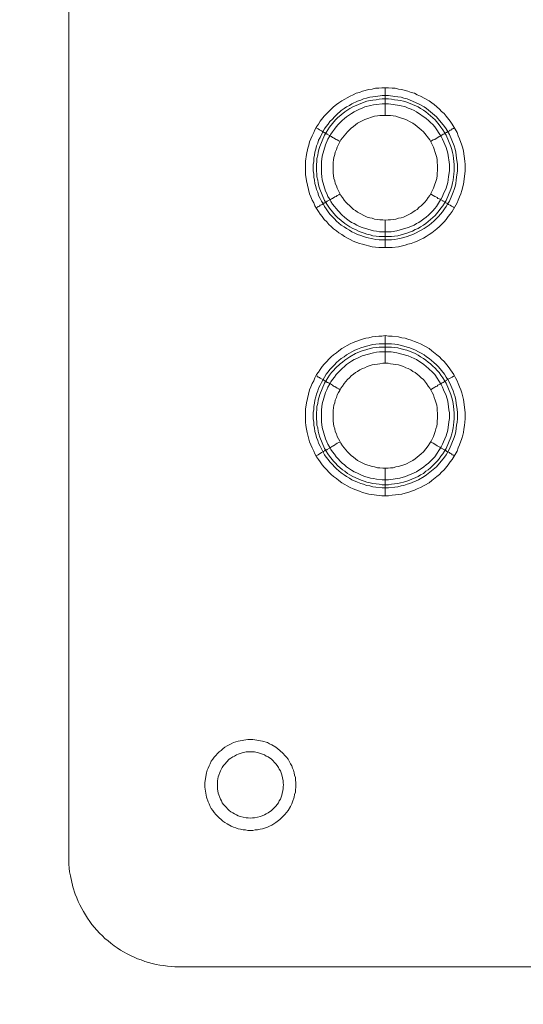
# Model space of a CAD drawing. Units: millimetres. Extents: x 1865 to 5909, y 3372 to 8474.
# Drawn here: x 4633 to 4724, y 6775 to 6954 of the extents above; entities that cross this region are included whole.
import ezdxf

# ---------------------------------------------------------------- set-up
doc = ezdxf.new("R2010")
doc.units = ezdxf.units.MM
doc.header["$LTSCALE"] = 0.5
doc.layers.get('0').update_dxf_attribs({"lineweight": 0})

msp = doc.modelspace()

# ---------------------------------------------------------------- linework, layer by layer
at = {"ltscale": 0.2}
for p, q in [((4699.068, 6936.673), (4699.068, 6941.685)), ((4699.068, 6917.657), (4699.068, 6912.719)), ((4697.962, 6914.709), (4700.247, 6914.709)), ((4697.962, 6895.251), (4700.247, 6895.251)), ((4699.068, 6891.713), (4699.068, 6896.725)), ((4699.068, 6872.697), (4699.068, 6867.686)), ((4675.04, 6823.463), (4674.156, 6823.463)), ((4675.04, 6806.953), (4674.156, 6806.953))]:
    msp.add_line(p, q, dxfattribs=at)
at = {"ltscale": 0.2, "extrusion": (9.00927e-32, -2.22045e-16, -1)}
msp.add_lwpolyline([(-5148.778, 7795.176, -1), (-5148.778, 6469.176)], format="xyb", dxfattribs=at)
at = {"ltscale": 0.2, "flags": 128}
for points in [[(5636.668, 6782.188), (4660.889, 6782.188), (4659.562, 6782.335), (4658.825, 6782.409), (4658.162, 6782.483), (4657.498, 6782.63), (4656.761, 6782.777), (4656.098, 6782.999), (4655.435, 6783.146), (4654.771, 6783.441), (4654.108, 6783.662), (4653.518, 6783.957), (4652.855, 6784.252), (4652.265, 6784.546), (4651.602, 6784.915), (4651.012, 6785.21), (4650.423, 6785.652), (4649.907, 6786.02), (4649.317, 6786.463), (4648.801, 6786.905), (4648.212, 6787.347), (4647.769, 6787.789), (4647.253, 6788.305), (4646.737, 6788.821), (4645.853, 6789.853), (4645.484, 6790.443), (4645.042, 6791.032), (4644.305, 6792.212), (4644.01, 6792.801), (4643.642, 6793.465), (4643.347, 6794.054), (4643.126, 6794.718), (4642.831, 6795.381), (4642.389, 6796.708), (4641.947, 6798.698), (4641.799, 6799.435), (4641.726, 6800.098), (4641.652, 6800.835), (4641.652, 7463.516)], [(4700.321, 6912.719), (4697.889, 6912.719), (4696.709, 6912.867), (4694.94, 6913.309), (4694.425, 6913.456), (4693.245, 6913.898), (4692.729, 6914.193), (4692.213, 6914.414), (4691.697, 6914.709), (4691.182, 6915.078), (4690.666, 6915.373), (4690.223, 6915.741), (4689.707, 6916.11), (4689.265, 6916.552), (4688.823, 6916.92), (4688.454, 6917.363), (4688.012, 6917.805), (4687.644, 6918.321), (4687.275, 6918.763), (4686.98, 6919.279), (4686.612, 6919.795), (4686.317, 6920.311), (4686.096, 6920.827), (4685.801, 6921.343), (4685.58, 6921.932), (4685.359, 6922.448), (4684.769, 6924.807), (4684.622, 6925.986), (4684.622, 6928.418), (4684.769, 6929.598), (4685.064, 6930.777), (4685.211, 6931.293), (4685.359, 6931.882), (4685.58, 6932.472), (4685.801, 6932.988), (4686.096, 6933.578), (4686.317, 6934.094), (4686.612, 6934.61), (4686.98, 6935.125), (4687.275, 6935.641), (4688.012, 6936.526), (4688.454, 6937.042), (4689.265, 6937.853), (4689.707, 6938.221), (4690.223, 6938.663), (4690.666, 6938.958), (4691.182, 6939.327), (4692.729, 6940.211), (4693.245, 6940.432), (4693.835, 6940.727), (4694.425, 6940.874), (4694.94, 6941.096), (4696.12, 6941.39), (4696.709, 6941.464), (4697.299, 6941.612), (4697.889, 6941.612), (4698.478, 6941.685), (4699.658, 6941.685)], [(4699.658, 6941.685), (4700.321, 6941.612), (4700.911, 6941.612), (4701.5, 6941.464), (4702.09, 6941.39), (4702.679, 6941.243), (4703.195, 6941.096), (4703.785, 6940.874), (4704.375, 6940.727), (4704.891, 6940.432), (4705.48, 6940.211), (4707.028, 6939.327), (4707.544, 6938.958), (4707.986, 6938.663), (4708.428, 6938.221), (4708.944, 6937.853), (4709.313, 6937.41), (4709.755, 6937.042), (4710.124, 6936.526), (4710.861, 6935.641), (4711.229, 6935.125), (4712.114, 6933.578), (4712.335, 6932.988), (4712.556, 6932.472), (4712.998, 6931.293), (4713.146, 6930.777), (4713.293, 6930.187), (4713.514, 6928.418), (4713.588, 6927.755), (4713.588, 6926.576), (4713.293, 6924.217), (4712.998, 6923.038), (4712.777, 6922.448), (4712.556, 6921.932), (4712.335, 6921.343), (4712.114, 6920.827), (4711.229, 6919.279), (4710.861, 6918.763), (4710.492, 6918.321), (4710.124, 6917.805), (4709.755, 6917.363), (4708.944, 6916.552), (4708.428, 6916.11), (4707.544, 6915.373), (4707.028, 6915.078), (4706.512, 6914.709), (4705.996, 6914.414), (4705.48, 6914.193), (4704.891, 6913.898), (4704.375, 6913.677), (4703.785, 6913.456), (4703.195, 6913.309), (4702.679, 6913.161), (4701.5, 6912.867), (4700.321, 6912.719)], [(4699.658, 6940.285), (4700.837, 6940.137), (4701.353, 6940.064), (4701.942, 6939.99), (4702.458, 6939.843), (4703.048, 6939.695), (4705.112, 6938.811), (4706.144, 6938.221), (4706.586, 6937.926), (4708.355, 6936.452), (4709.829, 6934.683), (4710.124, 6934.241), (4710.713, 6933.209), (4711.598, 6931.145), (4711.745, 6930.556), (4711.893, 6930.04), (4711.966, 6929.45), (4712.04, 6928.934), (4712.187, 6927.755), (4712.187, 6926.649), (4712.04, 6925.47), (4711.966, 6924.954), (4711.893, 6924.365), (4711.745, 6923.775), (4711.598, 6923.259), (4711.377, 6922.743), (4711.156, 6922.153), (4710.713, 6921.122), (4710.418, 6920.679), (4710.124, 6920.163), (4709.829, 6919.721), (4709.46, 6919.205), (4708.723, 6918.321), (4707.913, 6917.51), (4707.028, 6916.773), (4706.144, 6916.183), (4704.596, 6915.299), (4704.08, 6915.078), (4703.564, 6914.93), (4703.048, 6914.709), (4702.458, 6914.562), (4701.942, 6914.414), (4701.353, 6914.267), (4700.837, 6914.193), (4700.247, 6914.12), (4697.962, 6914.12), (4697.373, 6914.193), (4696.857, 6914.267), (4695.678, 6914.562), (4695.162, 6914.709), (4694.646, 6914.93), (4694.056, 6915.078), (4693.54, 6915.299), (4693.024, 6915.594), (4692.582, 6915.889), (4692.066, 6916.183), (4691.624, 6916.478), (4691.108, 6916.773), (4690.223, 6917.51), (4689.855, 6917.952), (4689.044, 6918.763), (4688.749, 6919.205), (4688.381, 6919.721), (4688.086, 6920.163), (4687.791, 6920.679), (4687.496, 6921.122), (4687.275, 6921.637), (4686.98, 6922.153), (4686.833, 6922.743), (4686.612, 6923.259), (4686.464, 6923.775), (4686.317, 6924.365), (4686.243, 6924.954), (4686.096, 6925.47), (4686.096, 6926.06), (4686.022, 6926.649), (4686.022, 6927.755), (4686.096, 6928.345), (4686.096, 6928.934), (4686.243, 6929.45), (4686.317, 6930.04), (4686.464, 6930.556), (4686.612, 6931.145), (4686.833, 6931.661), (4686.98, 6932.177), (4687.275, 6932.693), (4687.496, 6933.209), (4688.086, 6934.241), (4688.381, 6934.683), (4688.749, 6935.125), (4689.044, 6935.568), (4689.486, 6936.01), (4689.855, 6936.452), (4690.223, 6936.821), (4691.108, 6937.558), (4691.624, 6937.926), (4692.066, 6938.221), (4692.582, 6938.516), (4693.024, 6938.811), (4694.056, 6939.253), (4694.646, 6939.474), (4695.162, 6939.695), (4695.678, 6939.843), (4696.267, 6939.99), (4696.857, 6940.064), (4697.373, 6940.137), (4698.552, 6940.285), (4699.658, 6940.285)], [(4699.658, 6939.695), (4698.552, 6939.695), (4697.962, 6939.621), (4697.446, 6939.548), (4696.857, 6939.474), (4696.341, 6939.4), (4695.751, 6939.253), (4695.235, 6939.106), (4693.172, 6938.221), (4692.656, 6937.926), (4691.771, 6937.337), (4690.444, 6936.231), (4690.076, 6935.863), (4688.97, 6934.536), (4688.676, 6934.094), (4688.381, 6933.578), (4688.086, 6933.135), (4687.201, 6931.072), (4687.054, 6930.482), (4686.907, 6929.966), (4686.833, 6929.45), (4686.686, 6928.861), (4686.686, 6928.345), (4686.612, 6927.755), (4686.612, 6926.649), (4686.686, 6926.06), (4686.686, 6925.544), (4686.833, 6924.954), (4686.907, 6924.438), (4687.054, 6923.849), (4687.201, 6923.333), (4688.086, 6921.269), (4688.381, 6920.753), (4688.97, 6919.869), (4690.076, 6918.542), (4690.444, 6918.173), (4691.771, 6917.068), (4692.656, 6916.478), (4693.172, 6916.183), (4693.687, 6915.962), (4694.203, 6915.667), (4694.719, 6915.52), (4695.235, 6915.299), (4695.751, 6915.151), (4696.341, 6915.004), (4696.857, 6914.857), (4697.446, 6914.783), (4697.962, 6914.709)], [(4699.658, 6939.695), (4700.247, 6939.621), (4700.763, 6939.548), (4701.353, 6939.474), (4701.869, 6939.4), (4702.385, 6939.253), (4702.974, 6939.106), (4705.038, 6938.221), (4705.48, 6937.926), (4705.996, 6937.631), (4706.438, 6937.337), (4707.323, 6936.6), (4707.691, 6936.231), (4708.134, 6935.863), (4708.871, 6934.978), (4709.166, 6934.536), (4709.534, 6934.094), (4709.829, 6933.578), (4710.124, 6933.135), (4711.008, 6931.072), (4711.156, 6930.482), (4711.303, 6929.966), (4711.377, 6929.45), (4711.45, 6928.861), (4711.524, 6928.345), (4711.598, 6927.755), (4711.598, 6926.649), (4711.524, 6926.06), (4711.45, 6925.544), (4711.377, 6924.954), (4711.303, 6924.438), (4711.156, 6923.849), (4711.008, 6923.333), (4710.124, 6921.269), (4709.829, 6920.753), (4709.534, 6920.311), (4709.166, 6919.869), (4708.871, 6919.426), (4708.134, 6918.542), (4707.691, 6918.173), (4707.323, 6917.805), (4706.438, 6917.068), (4705.996, 6916.773), (4705.48, 6916.478), (4705.038, 6916.183), (4704.522, 6915.962), (4704.006, 6915.667), (4703.49, 6915.52), (4702.974, 6915.299), (4702.385, 6915.151), (4701.353, 6914.857), (4700.763, 6914.783), (4700.247, 6914.709)], [(4699.658, 6938.811), (4698.552, 6938.811), (4697.52, 6938.663), (4696.931, 6938.59), (4696.415, 6938.516), (4695.383, 6938.221), (4694.867, 6938), (4694.425, 6937.853), (4693.909, 6937.558), (4693.466, 6937.337), (4692.95, 6937.042), (4692.066, 6936.452), (4691.697, 6936.157), (4691.255, 6935.789), (4690.518, 6935.052), (4690.15, 6934.61), (4689.855, 6934.167), (4689.486, 6933.725), (4689.191, 6933.283), (4688.97, 6932.841), (4688.676, 6932.398), (4688.233, 6931.367), (4687.644, 6929.303), (4687.496, 6928.271), (4687.496, 6926.133), (4687.57, 6925.618), (4687.644, 6925.028), (4688.233, 6922.964), (4688.454, 6922.522), (4688.676, 6922.006), (4688.97, 6921.564), (4689.191, 6921.048), (4689.486, 6920.606), (4689.855, 6920.163), (4690.15, 6919.795), (4690.518, 6919.353), (4691.255, 6918.616), (4691.697, 6918.247), (4692.066, 6917.952), (4692.508, 6917.584), (4692.95, 6917.289), (4693.466, 6917.068), (4693.909, 6916.773), (4694.425, 6916.552), (4694.867, 6916.331), (4696.931, 6915.741), (4697.52, 6915.667), (4698.036, 6915.594), (4700.174, 6915.594), (4701.205, 6915.741), (4703.269, 6916.331), (4704.301, 6916.773), (4704.743, 6917.068), (4705.185, 6917.289), (4705.628, 6917.584), (4706.07, 6917.952), (4706.512, 6918.247), (4706.954, 6918.616), (4707.691, 6919.353), (4708.06, 6919.795), (4708.355, 6920.163), (4708.944, 6921.048), (4709.239, 6921.564), (4709.46, 6922.006), (4709.681, 6922.522), (4709.903, 6922.964), (4710.124, 6923.48), (4710.418, 6924.512), (4710.492, 6925.028), (4710.566, 6925.618), (4710.713, 6926.649), (4710.713, 6927.755), (4710.418, 6929.819), (4710.124, 6930.851), (4709.46, 6932.398), (4709.239, 6932.841), (4708.06, 6934.61), (4707.691, 6935.052), (4707.323, 6935.42), (4706.954, 6935.789), (4706.512, 6936.157), (4704.743, 6937.337), (4704.301, 6937.558), (4703.785, 6937.853), (4703.269, 6938), (4702.753, 6938.221), (4701.721, 6938.516), (4699.658, 6938.811)], [(4700.026, 6936.673), (4698.11, 6936.673), (4697.668, 6936.6), (4697.152, 6936.526), (4695.383, 6935.936), (4694.056, 6935.273), (4693.319, 6934.683), (4692.877, 6934.388), (4692.213, 6933.725), (4691.034, 6932.251), (4690.371, 6930.924), (4690.223, 6930.482), (4690.002, 6930.04), (4689.929, 6929.598), (4689.781, 6929.082), (4689.707, 6928.639), (4689.634, 6928.124), (4689.634, 6926.207), (4689.707, 6925.765), (4689.781, 6925.249), (4689.929, 6924.807), (4690.002, 6924.365), (4690.223, 6923.922), (4690.371, 6923.48), (4691.034, 6922.153), (4691.329, 6921.785), (4691.624, 6921.343), (4691.919, 6920.974), (4692.877, 6920.016), (4693.319, 6919.647), (4693.687, 6919.426), (4694.056, 6919.132), (4695.825, 6918.247), (4696.267, 6918.1), (4696.709, 6918.026), (4697.152, 6917.879), (4697.668, 6917.805), (4698.11, 6917.731), (4698.626, 6917.731), (4699.068, 6917.657)], [(4699.068, 6917.657), (4699.584, 6917.731), (4700.026, 6917.731), (4700.542, 6917.805), (4700.984, 6917.879), (4701.5, 6918.026), (4701.942, 6918.1), (4702.385, 6918.247), (4703.711, 6918.91), (4704.08, 6919.132), (4704.522, 6919.426), (4704.891, 6919.647), (4705.259, 6920.016), (4705.628, 6920.311), (4706.291, 6920.974), (4706.586, 6921.343), (4706.881, 6921.785), (4707.175, 6922.153), (4707.839, 6923.48), (4708.428, 6925.249), (4708.502, 6925.765), (4708.502, 6926.207), (4708.576, 6926.723), (4708.576, 6927.681), (4708.502, 6928.124), (4708.502, 6928.639), (4708.428, 6929.082), (4708.281, 6929.598), (4707.839, 6930.924), (4707.175, 6932.251), (4705.996, 6933.725), (4705.628, 6934.094), (4704.522, 6934.978), (4704.08, 6935.273), (4703.711, 6935.494), (4702.827, 6935.936), (4701.5, 6936.378), (4700.984, 6936.526), (4700.542, 6936.6), (4700.026, 6936.673)], [(4686.538, 6934.462), (4686.759, 6934.315), (4686.907, 6934.241), (4687.128, 6934.094), (4687.275, 6934.02), (4687.496, 6933.873), (4687.791, 6933.725), (4687.865, 6933.651), (4688.012, 6933.578), (4688.086, 6933.504), (4688.16, 6933.504), (4688.233, 6933.43), (4688.307, 6933.43), (4688.381, 6933.357), (4688.454, 6933.357), (4688.528, 6933.283), (4688.97, 6933.062), (4689.118, 6932.914), (4689.339, 6932.841), (4689.486, 6932.693), (4689.707, 6932.62), (4690.15, 6932.325), (4690.371, 6932.251), (4690.666, 6932.104), (4690.887, 6931.956)], [(4711.671, 6934.462), (4711.45, 6934.315), (4711.229, 6934.241), (4711.082, 6934.094), (4710.861, 6934.02), (4710.713, 6933.873), (4710.271, 6933.651), (4710.197, 6933.578), (4710.05, 6933.504), (4709.976, 6933.504), (4709.976, 6933.43), (4709.903, 6933.43), (4709.829, 6933.357), (4709.755, 6933.357), (4709.608, 6933.283), (4709.534, 6933.209), (4709.239, 6933.062), (4709.092, 6932.914), (4708.871, 6932.841), (4708.65, 6932.693), (4708.502, 6932.62), (4708.06, 6932.325), (4707.765, 6932.251), (4707.323, 6931.956)], [(4686.538, 6919.942), (4686.759, 6920.016), (4686.907, 6920.163), (4687.128, 6920.237), (4687.275, 6920.385), (4687.496, 6920.458), (4687.644, 6920.532), (4687.865, 6920.753), (4688.012, 6920.753), (4688.16, 6920.9), (4688.233, 6920.9), (4688.307, 6920.974), (4688.381, 6920.974), (4688.528, 6921.122), (4689.118, 6921.416), (4689.339, 6921.564), (4689.486, 6921.637), (4689.929, 6921.932), (4690.15, 6922.006), (4690.371, 6922.153), (4690.666, 6922.301), (4690.887, 6922.448)], [(4711.671, 6919.942), (4711.45, 6920.016), (4711.229, 6920.163), (4711.082, 6920.237), (4710.861, 6920.385), (4710.566, 6920.532), (4710.418, 6920.679), (4710.271, 6920.753), (4710.197, 6920.753), (4710.05, 6920.827), (4709.976, 6920.9), (4709.903, 6920.9), (4709.903, 6920.974), (4709.829, 6920.974), (4709.755, 6921.048), (4709.608, 6921.122), (4709.534, 6921.195), (4709.092, 6921.416), (4708.871, 6921.564), (4708.65, 6921.637), (4708.502, 6921.785), (4708.281, 6921.932), (4708.06, 6922.006), (4707.765, 6922.153), (4707.323, 6922.448)], [(4699.658, 6867.686), (4698.478, 6867.686), (4696.12, 6867.98), (4694.94, 6868.275), (4694.425, 6868.496), (4693.245, 6868.938), (4692.729, 6869.16), (4691.182, 6870.044), (4690.666, 6870.413), (4690.223, 6870.781), (4689.707, 6871.15), (4689.265, 6871.518), (4688.823, 6871.96), (4688.454, 6872.403), (4688.012, 6872.845), (4687.644, 6873.287), (4687.275, 6873.803), (4686.98, 6874.245), (4686.612, 6874.761), (4686.317, 6875.277), (4686.096, 6875.793), (4685.801, 6876.383), (4685.58, 6876.899), (4685.359, 6877.488), (4685.064, 6878.668), (4684.917, 6879.183), (4684.769, 6879.773), (4684.695, 6880.436), (4684.622, 6881.026), (4684.622, 6883.385), (4684.769, 6884.564), (4685.359, 6886.922), (4685.58, 6887.438), (4685.801, 6888.028), (4686.096, 6888.544), (4686.317, 6889.06), (4686.612, 6889.65), (4686.98, 6890.092), (4687.275, 6890.608), (4687.644, 6891.124), (4688.012, 6891.566), (4688.454, 6892.008), (4688.823, 6892.45), (4689.265, 6892.893), (4689.707, 6893.261), (4690.223, 6893.63), (4690.666, 6893.998), (4691.182, 6894.367), (4692.729, 6895.251), (4693.245, 6895.472), (4694.425, 6895.914), (4694.94, 6896.062), (4695.53, 6896.283), (4696.12, 6896.357), (4696.709, 6896.504), (4697.889, 6896.652), (4698.478, 6896.652), (4699.068, 6896.725)], [(4700.247, 6895.251), (4700.837, 6895.177), (4701.353, 6895.104), (4701.942, 6894.956), (4702.458, 6894.809), (4703.048, 6894.662), (4703.564, 6894.514), (4704.596, 6894.072), (4705.112, 6893.777), (4705.628, 6893.556), (4706.144, 6893.261), (4706.586, 6892.893), (4707.028, 6892.598), (4707.913, 6891.861), (4708.355, 6891.418), (4708.723, 6891.05), (4709.829, 6889.723), (4710.124, 6889.207), (4710.418, 6888.765), (4710.713, 6888.249), (4711.377, 6886.701), (4711.598, 6886.112), (4711.745, 6885.596), (4711.893, 6885.006), (4711.966, 6884.49), (4712.114, 6883.311), (4712.187, 6882.795), (4712.187, 6881.616), (4712.114, 6881.026), (4712.04, 6880.51), (4711.893, 6879.331), (4711.745, 6878.815), (4711.598, 6878.225), (4710.713, 6876.162), (4710.124, 6875.13), (4709.829, 6874.687), (4708.355, 6872.919), (4706.586, 6871.444), (4706.144, 6871.15), (4705.112, 6870.56), (4703.564, 6869.897), (4703.048, 6869.749), (4702.458, 6869.528), (4701.942, 6869.454), (4701.353, 6869.307), (4700.837, 6869.233), (4699.658, 6869.086), (4698.552, 6869.086), (4697.373, 6869.233), (4696.857, 6869.307), (4696.267, 6869.454), (4695.678, 6869.528), (4695.162, 6869.749), (4694.646, 6869.897), (4694.056, 6870.118), (4693.024, 6870.56), (4692.582, 6870.855), (4692.066, 6871.15), (4691.624, 6871.444), (4691.108, 6871.813), (4690.223, 6872.55), (4689.855, 6872.919), (4689.486, 6873.361), (4689.044, 6873.803), (4688.749, 6874.245), (4688.381, 6874.687), (4688.086, 6875.13), (4687.496, 6876.162), (4687.275, 6876.678), (4686.98, 6877.193), (4686.833, 6877.709), (4686.612, 6878.225), (4686.464, 6878.815), (4686.317, 6879.331), (4686.243, 6879.921), (4686.096, 6880.51), (4686.096, 6881.026), (4686.022, 6881.616), (4686.022, 6882.795), (4686.096, 6883.311), (4686.096, 6883.901), (4686.243, 6884.49), (4686.317, 6885.006), (4686.464, 6885.596), (4686.612, 6886.112), (4686.833, 6886.701), (4686.98, 6887.217), (4687.275, 6887.733), (4687.496, 6888.249), (4687.791, 6888.765), (4688.086, 6889.207), (4688.381, 6889.723), (4688.749, 6890.166), (4689.044, 6890.608), (4689.855, 6891.418), (4690.223, 6891.861), (4691.108, 6892.598), (4691.624, 6892.893), (4692.066, 6893.261), (4692.582, 6893.556), (4693.024, 6893.777), (4693.54, 6894.072), (4694.056, 6894.293), (4694.646, 6894.514), (4695.678, 6894.809), (4696.857, 6895.104), (4697.373, 6895.177), (4697.962, 6895.251)], [(4699.068, 6896.725), (4699.658, 6896.652), (4700.321, 6896.652), (4701.5, 6896.504), (4702.09, 6896.357), (4702.679, 6896.283), (4703.195, 6896.062), (4703.785, 6895.914), (4704.375, 6895.693), (4704.891, 6895.472), (4705.48, 6895.251), (4707.028, 6894.367), (4707.544, 6893.998), (4708.428, 6893.261), (4708.944, 6892.893), (4709.313, 6892.45), (4709.755, 6892.008), (4710.492, 6891.124), (4711.229, 6890.092), (4711.524, 6889.65), (4711.819, 6889.06), (4712.114, 6888.544), (4712.335, 6888.028), (4712.556, 6887.438), (4712.777, 6886.922), (4712.998, 6886.333), (4713.293, 6885.154), (4713.588, 6882.795), (4713.588, 6881.616), (4713.44, 6880.436), (4713.367, 6879.773), (4713.293, 6879.183), (4713.146, 6878.668), (4712.998, 6878.078), (4712.556, 6876.899), (4712.335, 6876.383), (4712.114, 6875.793), (4711.229, 6874.245), (4710.861, 6873.803), (4710.492, 6873.287), (4709.755, 6872.403), (4709.313, 6871.96), (4708.944, 6871.518), (4708.428, 6871.15), (4707.544, 6870.413), (4707.028, 6870.044), (4705.48, 6869.16), (4704.891, 6868.938), (4704.375, 6868.717), (4703.195, 6868.275), (4702.679, 6868.128), (4702.09, 6867.98), (4700.321, 6867.759), (4699.658, 6867.686)], [(4700.247, 6894.662), (4697.962, 6894.662), (4697.446, 6894.588), (4696.857, 6894.514), (4696.341, 6894.367), (4695.751, 6894.219), (4694.719, 6893.924), (4693.687, 6893.482), (4692.656, 6892.893), (4691.771, 6892.303), (4691.329, 6891.934), (4690.887, 6891.64), (4690.076, 6890.829), (4689.707, 6890.387), (4689.339, 6890.018), (4688.97, 6889.576), (4688.676, 6889.06), (4688.381, 6888.618), (4688.086, 6888.102), (4687.201, 6886.038), (4686.907, 6885.006), (4686.833, 6884.417), (4686.686, 6883.901), (4686.686, 6883.311), (4686.612, 6882.721), (4686.612, 6881.616), (4686.686, 6881.1), (4686.686, 6880.51), (4686.833, 6879.994), (4686.907, 6879.405), (4687.054, 6878.889), (4687.201, 6878.299), (4688.086, 6876.235), (4688.381, 6875.793), (4688.676, 6875.277), (4688.97, 6874.835), (4689.707, 6873.95), (4690.076, 6873.582), (4690.444, 6873.14), (4691.329, 6872.403), (4691.771, 6872.108), (4692.213, 6871.739), (4692.656, 6871.444), (4693.172, 6871.15), (4694.719, 6870.486), (4695.235, 6870.339), (4695.751, 6870.118), (4696.341, 6870.044), (4696.857, 6869.897), (4697.446, 6869.823), (4697.962, 6869.749), (4698.552, 6869.676), (4699.658, 6869.676)], [(4700.174, 6893.777), (4698.036, 6893.777), (4697.52, 6893.703), (4696.931, 6893.63), (4694.867, 6893.04), (4694.425, 6892.819), (4693.909, 6892.598), (4693.466, 6892.377), (4692.95, 6892.082), (4692.066, 6891.492), (4691.697, 6891.124), (4691.255, 6890.755), (4690.518, 6890.018), (4690.15, 6889.65), (4689.855, 6889.207), (4689.486, 6888.765), (4689.191, 6888.323), (4688.97, 6887.881), (4688.676, 6887.365), (4688.454, 6886.922), (4688.233, 6886.407), (4687.644, 6884.343), (4687.57, 6883.827), (4687.496, 6883.237), (4687.496, 6881.1), (4687.644, 6880.068), (4688.233, 6878.004), (4688.454, 6877.488), (4688.676, 6877.046), (4688.97, 6876.53), (4689.191, 6876.088), (4689.486, 6875.646), (4689.855, 6875.203), (4690.15, 6874.761), (4690.518, 6874.393), (4690.887, 6873.95), (4691.255, 6873.582), (4691.697, 6873.287), (4692.066, 6872.919), (4692.95, 6872.329), (4693.466, 6872.034), (4693.909, 6871.813), (4694.425, 6871.592), (4694.867, 6871.371), (4695.383, 6871.15), (4696.415, 6870.855), (4696.931, 6870.781), (4697.52, 6870.707), (4698.552, 6870.56), (4699.658, 6870.56), (4701.721, 6870.855), (4702.753, 6871.15), (4704.301, 6871.813), (4704.743, 6872.034), (4706.07, 6872.919), (4706.512, 6873.287), (4706.954, 6873.582), (4707.323, 6873.95), (4707.691, 6874.393), (4708.06, 6874.761), (4709.239, 6876.53), (4709.46, 6877.046), (4709.681, 6877.488), (4710.124, 6878.52), (4710.418, 6879.552), (4710.64, 6881.1), (4710.713, 6881.689), (4710.713, 6882.721), (4710.64, 6883.237), (4710.566, 6883.827), (4710.418, 6884.859), (4710.124, 6885.891), (4709.681, 6886.922), (4709.46, 6887.365), (4709.239, 6887.881), (4708.06, 6889.65), (4707.691, 6890.018), (4706.954, 6890.755), (4706.07, 6891.492), (4704.743, 6892.377), (4704.301, 6892.598), (4703.269, 6893.04), (4701.205, 6893.63), (4700.174, 6893.777)], [(4700.247, 6894.662), (4700.763, 6894.588), (4701.353, 6894.514), (4702.385, 6894.219), (4702.974, 6894.072), (4703.49, 6893.924), (4704.522, 6893.482), (4705.038, 6893.187), (4705.48, 6892.893), (4705.996, 6892.598), (4706.438, 6892.303), (4706.881, 6891.934), (4707.323, 6891.64), (4707.691, 6891.197), (4708.134, 6890.829), (4708.502, 6890.387), (4708.871, 6890.018), (4709.166, 6889.576), (4709.534, 6889.06), (4709.829, 6888.618), (4710.124, 6888.102), (4711.008, 6886.038), (4711.303, 6885.006), (4711.377, 6884.417), (4711.45, 6883.901), (4711.598, 6882.721), (4711.598, 6881.616), (4711.524, 6881.1), (4711.45, 6880.51), (4711.377, 6879.994), (4711.303, 6879.405), (4711.156, 6878.889), (4711.008, 6878.299), (4710.124, 6876.235), (4709.829, 6875.793), (4709.534, 6875.277), (4709.166, 6874.835), (4708.871, 6874.393), (4708.502, 6873.95), (4707.323, 6872.771), (4706.881, 6872.403), (4706.438, 6872.108), (4705.996, 6871.739), (4705.48, 6871.444), (4705.038, 6871.15), (4703.49, 6870.486), (4702.974, 6870.339), (4702.385, 6870.118), (4701.869, 6870.044), (4701.353, 6869.897), (4700.763, 6869.823), (4700.247, 6869.749), (4699.658, 6869.676)], [(4699.584, 6891.713), (4698.626, 6891.713), (4698.11, 6891.64), (4697.668, 6891.566), (4697.152, 6891.492), (4696.709, 6891.418), (4695.825, 6891.124), (4695.383, 6890.903), (4694.94, 6890.755), (4694.498, 6890.534), (4694.056, 6890.239), (4693.687, 6890.018), (4693.319, 6889.723), (4692.877, 6889.428), (4692.582, 6889.06), (4692.213, 6888.765), (4691.624, 6888.028), (4691.329, 6887.586), (4691.034, 6887.217), (4690.813, 6886.775), (4690.592, 6886.407), (4690.371, 6885.964), (4690.223, 6885.522), (4690.002, 6885.006), (4689.929, 6884.564), (4689.781, 6884.122), (4689.707, 6883.606), (4689.634, 6883.164), (4689.634, 6881.247), (4689.707, 6880.731), (4689.781, 6880.289), (4689.929, 6879.847), (4690.002, 6879.331), (4690.223, 6878.889), (4690.371, 6878.446), (4690.813, 6877.562), (4691.034, 6877.193), (4691.329, 6876.751), (4692.213, 6875.646), (4692.877, 6874.982), (4693.319, 6874.687), (4694.056, 6874.098), (4695.383, 6873.434), (4696.709, 6872.992), (4697.152, 6872.919), (4697.668, 6872.771), (4698.11, 6872.771), (4698.626, 6872.697), (4699.584, 6872.697)], [(4699.584, 6872.697), (4700.026, 6872.771), (4700.542, 6872.771), (4700.984, 6872.919), (4701.5, 6872.992), (4702.827, 6873.434), (4703.711, 6873.877), (4704.08, 6874.098), (4704.522, 6874.393), (4705.628, 6875.277), (4705.996, 6875.646), (4706.881, 6876.751), (4707.175, 6877.193), (4707.397, 6877.562), (4707.839, 6878.446), (4708.134, 6879.331), (4708.281, 6879.847), (4708.428, 6880.289), (4708.502, 6880.731), (4708.502, 6881.247), (4708.576, 6881.689), (4708.576, 6882.648), (4708.502, 6883.164), (4708.502, 6883.606), (4708.428, 6884.122), (4708.134, 6885.006), (4707.986, 6885.522), (4707.839, 6885.964), (4707.618, 6886.407), (4707.397, 6886.775), (4707.175, 6887.217), (4706.881, 6887.586), (4706.586, 6888.028), (4705.996, 6888.765), (4705.628, 6889.06), (4705.259, 6889.428), (4704.522, 6890.018), (4704.08, 6890.239), (4703.711, 6890.534), (4703.269, 6890.755), (4702.827, 6890.903), (4702.385, 6891.124), (4701.5, 6891.418), (4700.984, 6891.492), (4700.542, 6891.566), (4700.026, 6891.64), (4699.584, 6891.713)], [(4686.538, 6889.428), (4686.759, 6889.355), (4686.907, 6889.207), (4687.128, 6889.134), (4687.275, 6888.986), (4687.496, 6888.913), (4687.791, 6888.765), (4687.865, 6888.691), (4688.012, 6888.618), (4688.16, 6888.47), (4688.307, 6888.47), (4688.307, 6888.397), (4688.381, 6888.397), (4688.528, 6888.249), (4688.676, 6888.249), (4688.823, 6888.175), (4688.97, 6888.028), (4689.118, 6887.954), (4689.339, 6887.881), (4689.486, 6887.733), (4689.707, 6887.586), (4689.929, 6887.512), (4690.371, 6887.217), (4690.666, 6887.07), (4690.887, 6886.922)], [(4711.671, 6889.428), (4711.45, 6889.355), (4711.229, 6889.207), (4711.082, 6889.134), (4710.861, 6888.986), (4710.271, 6888.691), (4710.197, 6888.618), (4710.05, 6888.544), (4709.976, 6888.47), (4709.903, 6888.47), (4709.903, 6888.397), (4709.829, 6888.397), (4709.755, 6888.323), (4709.608, 6888.249), (4709.534, 6888.249), (4709.387, 6888.175), (4709.239, 6888.028), (4709.092, 6887.954), (4708.871, 6887.881), (4708.65, 6887.733), (4708.502, 6887.586), (4708.281, 6887.512), (4708.06, 6887.365), (4707.765, 6887.217), (4707.323, 6886.922)], [(4686.538, 6874.909), (4686.759, 6875.056), (4686.907, 6875.13), (4687.128, 6875.277), (4687.275, 6875.351), (4687.496, 6875.498), (4687.791, 6875.646), (4687.865, 6875.719), (4688.012, 6875.793), (4688.086, 6875.867), (4688.16, 6875.867), (4688.233, 6875.94), (4688.307, 6875.94), (4688.381, 6876.014), (4688.454, 6876.014), (4688.528, 6876.088), (4688.97, 6876.309), (4689.118, 6876.456), (4689.339, 6876.53), (4689.486, 6876.678), (4689.707, 6876.751), (4690.371, 6877.193), (4690.666, 6877.341), (4690.887, 6877.415)], [(4711.671, 6874.909), (4711.45, 6875.056), (4711.229, 6875.13), (4711.082, 6875.277), (4710.861, 6875.351), (4710.713, 6875.498), (4710.271, 6875.719), (4710.197, 6875.793), (4710.05, 6875.867), (4709.976, 6875.867), (4709.976, 6875.94), (4709.903, 6875.94), (4709.829, 6876.014), (4709.755, 6876.014), (4709.608, 6876.088), (4709.534, 6876.162), (4709.239, 6876.309), (4709.092, 6876.456), (4708.871, 6876.53), (4708.65, 6876.678), (4708.502, 6876.751), (4708.06, 6877.046), (4707.765, 6877.193), (4707.544, 6877.341), (4707.323, 6877.415)], [(4668.923, 6821.178), (4669.291, 6821.473), (4669.586, 6821.767)], [(4669.955, 6822.062), (4669.586, 6821.767)], [(4669.955, 6822.062), (4670.397, 6822.283), (4670.765, 6822.504)], [(4672.387, 6823.168), (4671.945, 6823.02), (4671.576, 6822.873), (4671.134, 6822.652), (4670.765, 6822.504)], [(4672.387, 6823.168), (4674.156, 6823.463)], [(4675.04, 6823.463), (4676.809, 6823.168), (4677.694, 6822.873), (4678.062, 6822.652)], [(4678.504, 6822.504), (4678.062, 6822.652)], [(4678.504, 6822.504), (4679.241, 6822.062), (4679.978, 6821.473), (4680.568, 6820.883)], [(4668.333, 6820.514), (4668.038, 6820.22), (4667.817, 6819.851), (4667.522, 6819.483), (4667.301, 6819.04)], [(4668.333, 6820.514), (4668.628, 6820.883)], [(4668.923, 6821.178), (4668.628, 6820.883)], [(4671.06, 6820.072), (4670.765, 6819.851), (4670.249, 6819.335), (4670.028, 6819.04), (4669.733, 6818.745)], [(4671.06, 6820.072), (4671.429, 6820.293), (4671.723, 6820.441)], [(4672.387, 6820.809), (4672.092, 6820.662), (4671.723, 6820.441)], [(4672.387, 6820.809), (4672.755, 6820.883)], [(4675.335, 6821.178), (4673.861, 6821.178), (4673.124, 6821.03), (4672.755, 6820.883)], [(4676.072, 6821.03), (4675.335, 6821.178)], [(4676.072, 6821.03), (4676.441, 6820.883)], [(4676.809, 6820.809), (4676.441, 6820.883)], [(4676.809, 6820.809), (4677.178, 6820.662)], [(4677.472, 6820.441), (4677.178, 6820.662)], [(4677.472, 6820.441), (4677.841, 6820.293)], [(4679.684, 6818.377), (4679.462, 6818.745), (4679.241, 6819.04), (4678.431, 6819.851), (4677.841, 6820.293)], [(4681.158, 6820.22), (4680.863, 6820.514), (4680.568, 6820.883)], [(4681.158, 6820.22), (4681.452, 6819.851)], [(4666.933, 6818.23), (4666.785, 6817.861)], [(4666.933, 6818.23), (4667.154, 6818.672), (4667.301, 6819.04)], [(4669.512, 6818.377), (4669.217, 6817.787), (4668.775, 6816.682), (4668.628, 6815.945), (4668.628, 6814.471), (4668.775, 6813.734), (4669.217, 6812.628)], [(4669.512, 6818.377), (4669.733, 6818.745)], [(4670.249, 6819.335), (4670.765, 6819.851)], [(4679.684, 6818.377), (4679.831, 6818.082), (4680.052, 6817.787)], [(4681.674, 6819.483), (4681.452, 6819.851)], [(4681.674, 6819.483), (4681.895, 6819.04), (4682.116, 6818.672), (4682.263, 6818.23), (4682.411, 6817.861), (4682.558, 6817.419)], [(4666.933, 6812.112), (4666.638, 6812.996), (4666.343, 6814.765), (4666.343, 6815.65), (4666.638, 6817.419), (4666.785, 6817.861)], [(4680.568, 6815.576), (4680.568, 6815.945), (4680.347, 6817.05), (4680.052, 6817.787)], [(4682.779, 6816.534), (4682.632, 6816.977), (4682.558, 6817.419)], [(4682.779, 6816.534), (4682.779, 6816.092), (4682.853, 6815.65), (4682.853, 6814.765)], [(4680.568, 6815.576), (4680.642, 6815.208), (4680.568, 6814.839), (4680.568, 6814.471)], [(4682.779, 6813.881), (4682.779, 6814.323), (4682.853, 6814.765)], [(4680.052, 6812.628), (4680.347, 6813.365), (4680.568, 6814.471)], [(4682.558, 6812.996), (4682.263, 6812.112)], [(4682.558, 6812.996), (4682.632, 6813.439)], [(4682.779, 6813.881), (4682.632, 6813.439)], [(4666.933, 6812.112), (4667.154, 6811.743), (4667.301, 6811.301)], [(4667.522, 6810.933), (4667.301, 6811.301)], [(4669.365, 6812.333), (4669.217, 6812.628)], [(4669.365, 6812.333), (4669.512, 6811.965)], [(4669.733, 6811.67), (4669.512, 6811.965)], [(4669.733, 6811.67), (4670.028, 6811.375)], [(4670.249, 6811.08), (4670.028, 6811.375)], [(4670.249, 6811.08), (4670.47, 6810.859), (4670.765, 6810.564)], [(4677.841, 6810.122), (4678.431, 6810.564), (4679.241, 6811.375), (4679.684, 6811.965), (4679.831, 6812.333)], [(4681.895, 6811.301), (4681.452, 6810.564), (4680.863, 6809.827), (4679.978, 6808.943), (4679.241, 6808.353), (4678.504, 6807.911), (4678.062, 6807.69)], [(4680.052, 6812.628), (4679.831, 6812.333)], [(4681.895, 6811.301), (4682.116, 6811.743), (4682.263, 6812.112)], [(4667.522, 6810.933), (4667.817, 6810.564)], [(4668.038, 6810.196), (4667.817, 6810.564)], [(4668.038, 6810.196), (4668.333, 6809.827), (4668.628, 6809.532), (4668.923, 6809.238)], [(4669.586, 6808.648), (4669.291, 6808.943), (4668.923, 6809.238)], [(4671.06, 6810.343), (4670.765, 6810.564)], [(4671.06, 6810.343), (4671.429, 6810.122)], [(4671.723, 6809.975), (4671.429, 6810.122)], [(4671.723, 6809.975), (4672.092, 6809.753)], [(4672.387, 6809.606), (4672.092, 6809.753)], [(4672.387, 6809.606), (4672.755, 6809.459), (4673.861, 6809.238), (4674.229, 6809.238), (4674.598, 6809.164)], [(4674.598, 6809.164), (4674.966, 6809.238)], [(4675.335, 6809.238), (4674.966, 6809.238)], [(4675.335, 6809.238), (4676.441, 6809.459), (4677.178, 6809.753), (4677.472, 6809.975)], [(4677.841, 6810.122), (4677.472, 6809.975)], [(4679.978, 6808.943), (4680.863, 6809.827)], [(4669.586, 6808.648), (4669.955, 6808.353), (4670.397, 6808.132)], [(4671.134, 6807.69), (4670.397, 6808.132)], [(4671.134, 6807.69), (4671.576, 6807.542)], [(4671.945, 6807.395), (4671.576, 6807.542)], [(4677.694, 6807.542), (4676.809, 6807.247)], [(4677.694, 6807.542), (4678.062, 6807.69)], [(4671.945, 6807.395), (4672.387, 6807.247), (4672.829, 6807.174)], [(4673.713, 6807.026), (4673.271, 6807.026), (4672.829, 6807.174)], [(4673.713, 6807.026), (4674.156, 6806.953)], [(4675.482, 6807.026), (4675.04, 6806.953)], [(4675.482, 6807.026), (4675.925, 6807.026), (4676.367, 6807.174), (4676.809, 6807.247)]]:
    msp.add_lwpolyline(points, dxfattribs=at)
at = {"ltscale": 0.2}
msp.add_circle((5148.778, 7132.176), 715, dxfattribs=at)
at = {"ltscale": 0.2, "extrusion": (-9.00927e-32, -2.22045e-16, -1)}
msp.add_arc((-5148.778, 7132.176), 675, 317.500713, 358.914577, dxfattribs=at)

doc.saveas('drawing.dxf')
